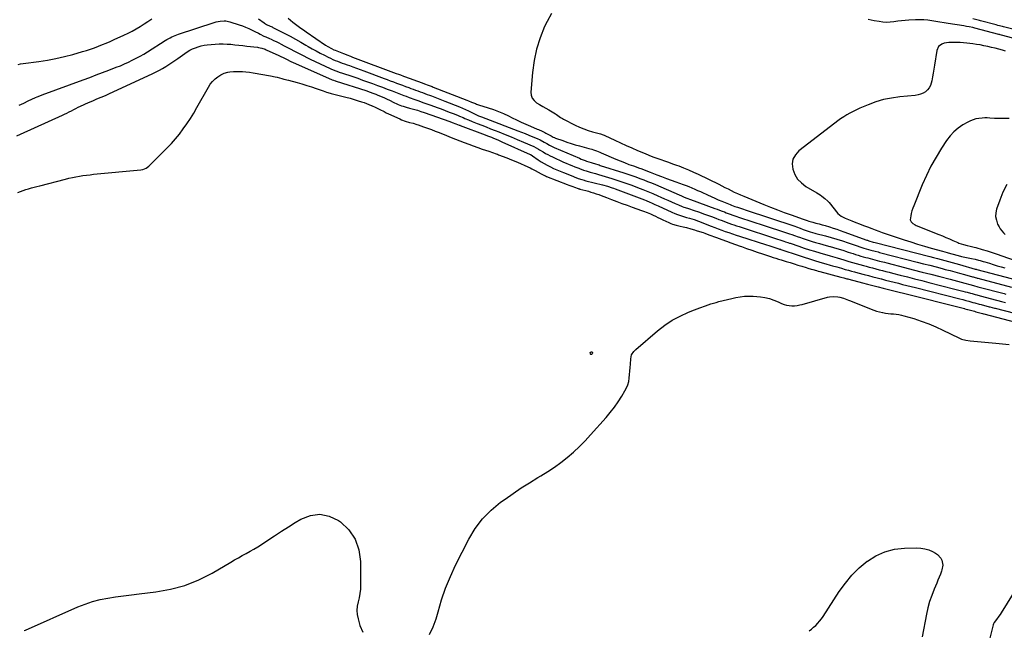
# Model space of a CAD drawing. Units: inches. Extents: x 1905043 to 1910394, y 390329 to 395608.
# Drawn here: x 1906038 to 1907029, y 393472 to 394087 of the extents above; entities that cross this region are included whole.
import ezdxf

# ---------------------------------------------------------------- set-up
doc = ezdxf.new("R2010")
doc.units = ezdxf.units.IN
doc.header["$MEASUREMENT"] = 0
doc.layers.add('7', color=7, linetype='Continuous')
doc.layers.add('8', color=7, linetype='Continuous')

msp = doc.modelspace()

# ---------------------------------------------------------------- linework, layer by layer
at = {"layer": '7', "color": 18}
for points in [[(1906572.87, 394093.36, 1646), (1906568.48, 394085.35, 1646), (1906566.05, 394080.09, 1646), (1906561.57, 394068.9, 1646), (1906557.91, 394057.49, 1646), (1906555.48, 394045.77, 1646), (1906553.86, 394033.83, 1646), (1906552.25, 394014.22, 1646), (1906552.57, 394010.95, 1646), (1906553.5, 394008, 1646), (1906555.37, 394005.54, 1646), (1906557.87, 394003.4, 1646), (1906560.97, 394001.57, 1646), (1906564.07, 393999.75, 1646), (1906567.18, 393997.93, 1646), (1906570.28, 393996.11, 1646), (1906576.98, 393992.2, 1646), (1906578.03, 393991.56, 1646), (1906581.98, 393988.71, 1646), (1906584.03, 393987.39, 1646), (1906585.1, 393986.81, 1646), (1906596.88, 393980.84, 1646), (1906601.11, 393978.86, 1646), (1906605.42, 393977.06, 1646), (1906609.82, 393975.53, 1646), (1906614.3, 393974.17, 1646), (1906622.27, 393972.02, 1646), (1906624.94, 393971.19, 1646), (1906625.98, 393970.77, 1646), (1906626.49, 393970.54, 1646), (1906636.76, 393965.68, 1646), (1906642.42, 393963.04, 1646), (1906648.1, 393960.45, 1646), (1906653.81, 393957.93, 1646), (1906659.53, 393955.45, 1646), (1906667.12, 393952.21, 1646), (1906671.02, 393950.61, 1646), (1906674.94, 393949.06, 1646), (1906678.9, 393947.61, 1646), (1906682.89, 393946.21, 1646), (1906686.88, 393944.85, 1646), (1906690.87, 393943.47, 1646), (1906694.85, 393942.05, 1646), (1906698.82, 393940.62, 1646), (1906700.99, 393939.82, 1646), (1906706.01, 393937.89, 1646), (1906710.99, 393935.85, 1646), (1906715.9, 393933.66, 1646), (1906720.76, 393931.37, 1646), (1906741.31, 393921.28, 1646), (1906744.45, 393919.73, 1646), (1906747.59, 393918.18, 1646), (1906750.72, 393916.63, 1646), (1906753.86, 393915.08, 1646), (1906757.01, 393913.56, 1646), (1906760.18, 393912.08, 1646), (1906763.38, 393910.67, 1646), (1906766.61, 393909.31, 1646), (1906786.63, 393901.13, 1646), (1906793.5, 393898.37, 1646), (1906800.41, 393895.68, 1646), (1906807.35, 393893.08, 1646), (1906814.31, 393890.54, 1646), (1906826.37, 393886.24, 1646), (1906830.19, 393884.94, 1646), (1906832.11, 393884.33, 1646), (1906835.96, 393883.2, 1646), (1906839.11, 393882.31, 1646), (1906842.27, 393881.47, 1646), (1906845.43, 393880.62, 1646), (1906847, 393880.17, 1646), (1906848.57, 393879.71, 1646), (1906852.77, 393878.45, 1646), (1906856.43, 393877.32, 1646), (1906860.08, 393876.15, 1646), (1906863.7, 393874.91, 1646), (1906867.3, 393873.63, 1646), (1906890.52, 393865.14, 1646), (1906891.02, 393864.96, 1646), (1906892.53, 393864.44, 1646), (1906896.87, 393863.22, 1646), (1906898.78, 393862.73, 1646), (1906953.92, 393848.47, 1646), (1906957.65, 393847.5, 1646), (1906961.39, 393846.52, 1646), (1906965.12, 393845.54, 1646), (1906968.86, 393844.55, 1646), (1906972.59, 393843.55, 1646), (1906976.31, 393842.53, 1646), (1906980.03, 393841.5, 1646), (1906983.75, 393840.46, 1646), (1906999.41, 393836.04, 1646), (1907000.55, 393835.73, 1646), (1907001.01, 393835.61, 1646), (1907001.24, 393835.55, 1646), (1907043.57, 393824.44, 1646)], [(1906037.12, 394001.08, 1652), (1906041.62, 394003.15, 1652), (1906046.12, 394005.24, 1652), (1906053.4, 394008.63, 1652), (1906055.1, 394009.41, 1652), (1906059.41, 394011.2, 1652), (1906060.29, 394011.53, 1652), (1906101.58, 394026.59, 1652), (1906108.06, 394028.97, 1652), (1906114.53, 394031.37, 1652), (1906120.99, 394033.81, 1652), (1906127.44, 394036.27, 1652), (1906134.8, 394039.1, 1652), (1906138.89, 394040.73, 1652), (1906142.95, 394042.44, 1652), (1906146.96, 394044.25, 1652), (1906150.94, 394046.13, 1652), (1906154.87, 394048.13, 1652), (1906158.74, 394050.21, 1652), (1906162.55, 394052.42, 1652), (1906166.32, 394054.71, 1652), (1906184.14, 394065.94, 1652), (1906185.73, 394066.91, 1652), (1906188.98, 394068.75, 1652), (1906190.63, 394069.62, 1652), (1906194.01, 394071.18, 1652), (1906195.75, 394071.86, 1652), (1906197.5, 394072.48, 1652), (1906233.33, 394084.26, 1652), (1906235.28, 394084.83, 1652), (1906239.23, 394085.61, 1652), (1906243.26, 394085.87, 1652), (1906245.25, 394085.75, 1652), (1906249.17, 394084.9, 1652), (1906258.38, 394081.96, 1652), (1906261.74, 394080.79, 1652), (1906265.05, 394079.53, 1652), (1906268.3, 394078.11, 1652), (1906271.51, 394076.58, 1652), (1906274.13, 394075.26, 1652), (1906277.87, 394073.38, 1652), (1906279.74, 394072.44, 1652), (1906283.49, 394070.59, 1652), (1906285.38, 394069.69, 1652), (1906289.18, 394067.95, 1652), (1906290.57, 394067.33, 1652), (1906293.16, 394066.15, 1652), (1906295.75, 394064.94, 1652), (1906298.31, 394063.69, 1652), (1906300.86, 394062.41, 1652), (1906303.91, 394060.86, 1652), (1906307.18, 394059.17, 1652), (1906310.45, 394057.46, 1652), (1906313.7, 394055.72, 1652), (1906316.94, 394053.97, 1652), (1906320.19, 394052.23, 1652), (1906323.46, 394050.53, 1652), (1906326.76, 394048.9, 1652), (1906330.08, 394047.31, 1652), (1906350.19, 394037.9, 1652), (1906351.58, 394037.27, 1652), (1906355.83, 394035.53, 1652), (1906360.15, 394033.97, 1652), (1906361.59, 394033.48, 1652), (1906372.86, 394029.69, 1652), (1906377.85, 394027.99, 1652), (1906382.83, 394026.27, 1652), (1906387.8, 394024.51, 1652), (1906392.76, 394022.72, 1652), (1906397.71, 394020.9, 1652), (1906402.65, 394019.07, 1652), (1906407.58, 394017.19, 1652), (1906412.5, 394015.3, 1652), (1906421.09, 394011.97, 1652), (1906424.34, 394010.72, 1652), (1906426.5, 394009.91, 1652), (1906429.76, 394008.71, 1652), (1906435.5, 394006.64, 1652), (1906439.47, 394005.21, 1652), (1906443.43, 394003.79, 1652), (1906447.39, 394002.37, 1652), (1906451.36, 394000.95, 1652), (1906457.9, 393998.62, 1652), (1906461.96, 393997.15, 1652), (1906466, 393995.64, 1652), (1906470.04, 393994.09, 1652), (1906474.05, 393992.51, 1652), (1906478.4, 393990.77, 1652), (1906480.23, 393990.02, 1652), (1906483.88, 393988.49, 1652), (1906485.69, 393987.71, 1652), (1906489.33, 393986.15, 1652), (1906492.99, 393984.65, 1652), (1906498.24, 393982.55, 1652), (1906502.71, 393980.78, 1652), (1906507.18, 393979.01, 1652), (1906511.65, 393977.26, 1652), (1906516.13, 393975.52, 1652), (1906520.1, 393973.99, 1652), (1906526.27, 393971.55, 1652), (1906532.42, 393969.06, 1652), (1906538.53, 393966.5, 1652), (1906544.62, 393963.87, 1652), (1906555.07, 393959.29, 1652), (1906557.56, 393958.06, 1652), (1906559.95, 393956.64, 1652), (1906560.74, 393956.16, 1652), (1906564.49, 393953.83, 1652), (1906566.78, 393952.46, 1652), (1906569.1, 393951.16, 1652), (1906571.47, 393949.95, 1652), (1906573.88, 393948.8, 1652), (1906585.07, 393943.73, 1652), (1906587.85, 393942.5, 1652), (1906590.65, 393941.29, 1652), (1906593.47, 393940.13, 1652), (1906596.3, 393939.01, 1652), (1906600.37, 393937.42, 1652), (1906601.17, 393937.11, 1652), (1906605.22, 393935.62, 1652), (1906607.84, 393934.79, 1652), (1906611.79, 393933.62, 1652), (1906613.12, 393933.25, 1652), (1906617.09, 393932.16, 1652), (1906620.4, 393931.23, 1652), (1906623.7, 393930.28, 1652), (1906626.99, 393929.29, 1652), (1906630.27, 393928.28, 1652), (1906633.77, 393927.18, 1652), (1906638.78, 393925.56, 1652), (1906643.77, 393923.88, 1652), (1906648.73, 393922.12, 1652), (1906653.68, 393920.31, 1652), (1906659.59, 393918.09, 1652), (1906664.75, 393916.1, 1652), (1906669.89, 393914.05, 1652), (1906674.99, 393911.92, 1652), (1906680.06, 393909.73, 1652), (1906683.04, 393908.42, 1652), (1906686.61, 393906.85, 1652), (1906690.18, 393905.28, 1652), (1906693.76, 393903.71, 1652), (1906697.33, 393902.15, 1652), (1906700.91, 393900.58, 1652), (1906704.5, 393899.1, 1652), (1906706.32, 393898.42, 1652), (1906710, 393897.15, 1652), (1906711.84, 393896.53, 1652), (1906715.52, 393895.28, 1652), (1906721.89, 393893.13, 1652), (1906726, 393891.71, 1652), (1906730.1, 393890.25, 1652), (1906734.18, 393888.75, 1652), (1906738.25, 393887.2, 1652), (1906741.28, 393886.03, 1652), (1906743.82, 393885.06, 1652), (1906746.37, 393884.09, 1652), (1906748.92, 393883.15, 1652), (1906751.47, 393882.22, 1652), (1906754.04, 393881.31, 1652), (1906756.61, 393880.41, 1652), (1906759.19, 393879.55, 1652), (1906761.77, 393878.7, 1652), (1906772.02, 393875.42, 1652), (1906778.11, 393873.46, 1652), (1906784.21, 393871.49, 1652), (1906790.3, 393869.51, 1652), (1906796.38, 393867.53, 1652), (1906806.99, 393864.06, 1652), (1906808.55, 393863.54, 1652), (1906810.88, 393862.72, 1652), (1906812.43, 393862.17, 1652), (1906813.21, 393861.9, 1652), (1906822.07, 393858.88, 1652), (1906827.3, 393857.14, 1652), (1906832.54, 393855.46, 1652), (1906837.8, 393853.86, 1652), (1906843.09, 393852.32, 1652), (1906853.4, 393849.4, 1652), (1906855.77, 393848.73, 1652), (1906860.52, 393847.38, 1652), (1906863.96, 393846.31, 1652), (1906867.41, 393845.24, 1652), (1906872.37, 393843.74, 1652), (1906876, 393842.65, 1652), (1906879.65, 393841.59, 1652), (1906883.3, 393840.56, 1652), (1906886.96, 393839.56, 1652), (1906889.58, 393838.85, 1652), (1906892.92, 393837.96, 1652), (1906896.27, 393837.08, 1652), (1906899.61, 393836.2, 1652), (1906902.96, 393835.34, 1652), (1906906.31, 393834.48, 1652), (1906909.66, 393833.62, 1652), (1906913.01, 393832.76, 1652), (1906916.37, 393831.9, 1652), (1906924.05, 393829.93, 1652), (1906931.24, 393828.09, 1652), (1906938.44, 393826.25, 1652), (1906945.63, 393824.41, 1652), (1906952.82, 393822.57, 1652), (1906979.07, 393815.86, 1652), (1906981.69, 393815.18, 1652), (1906984.31, 393814.5, 1652), (1906986.92, 393813.81, 1652), (1906989.54, 393813.11, 1652), (1906991.53, 393812.57, 1652), (1906994.76, 393811.69, 1652), (1906996.37, 393811.25, 1652), (1906999.6, 393810.38, 1652), (1907001.21, 393809.94, 1652), (1907004.44, 393809.08, 1652), (1907021.04, 393804.7, 1652), (1907022.3, 393804.37, 1652), (1907026.07, 393803.36, 1652), (1907029.85, 393802.36, 1652)], [(1906307.79, 394088.71, 1648), (1906310.18, 394086.48, 1648), (1906312.69, 394084.4, 1648), (1906315.29, 394082.42, 1648), (1906317.95, 394080.51, 1648), (1906320.63, 394078.62, 1648), (1906323.31, 394076.74, 1648), (1906326, 394074.87, 1648), (1906345.4, 394061.53, 1648), (1906347.72, 394060.02, 1648), (1906351.34, 394058, 1648), (1906353.85, 394056.82, 1648), (1906355.12, 394056.29, 1648), (1906363.49, 394052.95, 1648), (1906364.65, 394052.5, 1648), (1906366.96, 394051.6, 1648), (1906370.44, 394050.28, 1648), (1906372.76, 394049.41, 1648), (1906416.74, 394032.93, 1648), (1906418.77, 394032.17, 1648), (1906420.8, 394031.41, 1648), (1906423.85, 394030.27, 1648), (1906424.87, 394029.9, 1648), (1906442.79, 394023.3, 1648), (1906445.07, 394022.47, 1648), (1906448.87, 394021.09, 1648), (1906452.79, 394019.64, 1648), (1906453.87, 394019.22, 1648), (1906487.79, 394006, 1648), (1906489.36, 394005.38, 1648), (1906492.49, 394004.13, 1648), (1906496.42, 394002.52, 1648), (1906497.55, 394002.09, 1648), (1906499.45, 394001.47, 1648), (1906509.23, 393998.41, 1648), (1906514.45, 393996.64, 1648), (1906519.61, 393994.7, 1648), (1906524.66, 393992.51, 1648), (1906529.65, 393990.16, 1648), (1906533.3, 393988.33, 1648), (1906537.86, 393986.09, 1648), (1906542.45, 393983.91, 1648), (1906547.08, 393981.82, 1648), (1906551.74, 393979.79, 1648), (1906558.55, 393976.89, 1648), (1906559.82, 393976.35, 1648), (1906563.63, 393974.7, 1648), (1906566.13, 393973.54, 1648), (1906567.36, 393972.91, 1648), (1906568.58, 393972.26, 1648), (1906572.61, 393970.05, 1648), (1906574.79, 393968.9, 1648), (1906575.9, 393968.37, 1648), (1906576.46, 393968.14, 1648), (1906577.04, 393967.91, 1648), (1906584.21, 393965.25, 1648), (1906588.39, 393963.76, 1648), (1906592.6, 393962.36, 1648), (1906596.85, 393961.09, 1648), (1906601.12, 393959.9, 1648), (1906610.42, 393957.45, 1648), (1906613.63, 393956.54, 1648), (1906615.23, 393956.04, 1648), (1906618.39, 393954.95, 1648), (1906621.51, 393953.74, 1648), (1906623.05, 393953.09, 1648), (1906637.8, 393946.7, 1648), (1906642.16, 393944.86, 1648), (1906646.53, 393943.09, 1648), (1906650.94, 393941.4, 1648), (1906655.38, 393939.77, 1648), (1906661.61, 393937.54, 1648), (1906662.94, 393937.06, 1648), (1906665.6, 393936.1, 1648), (1906669.57, 393934.61, 1648), (1906672.21, 393933.59, 1648), (1906679.07, 393930.91, 1648), (1906683.82, 393929.08, 1648), (1906688.59, 393927.27, 1648), (1906693.37, 393925.52, 1648), (1906698.17, 393923.79, 1648), (1906705.51, 393921.19, 1648), (1906708.45, 393920.11, 1648), (1906711.38, 393918.98, 1648), (1906714.27, 393917.77, 1648), (1906717.15, 393916.52, 1648), (1906720.01, 393915.23, 1648), (1906722.86, 393913.92, 1648), (1906725.71, 393912.6, 1648), (1906728.55, 393911.26, 1648), (1906730.03, 393910.56, 1648), (1906733.62, 393908.9, 1648), (1906737.23, 393907.28, 1648), (1906740.86, 393905.73, 1648), (1906744.52, 393904.23, 1648), (1906752.68, 393900.97, 1648), (1906754.28, 393900.33, 1648), (1906757.51, 393899.09, 1648), (1906760.05, 393898.18, 1648), (1906762.29, 393897.46, 1648), (1906766.41, 393896.12, 1648), (1906767.78, 393895.67, 1648), (1906817.95, 393879.12, 1648), (1906819.7, 393878.52, 1648), (1906823.17, 393877.24, 1648), (1906826.34, 393875.95, 1648), (1906828.3, 393875.15, 1648), (1906830.28, 393874.36, 1648), (1906833.28, 393873.33, 1648), (1906837.91, 393872.1, 1648), (1906839.04, 393871.8, 1648), (1906848.72, 393869.28, 1648), (1906854.47, 393867.72, 1648), (1906860.19, 393866.07, 1648), (1906865.88, 393864.29, 1648), (1906871.54, 393862.43, 1648), (1906879.79, 393859.61, 1648), (1906884.34, 393858.08, 1648), (1906887.38, 393857.09, 1648), (1906891.99, 393855.75, 1648), (1906894.6, 393855.05, 1648), (1906898.9, 393853.93, 1648), (1906901.77, 393853.19, 1648), (1906903.21, 393852.82, 1648), (1906904.64, 393852.45, 1648), (1906941.12, 393843.04, 1648), (1906947.44, 393841.41, 1648), (1906953.75, 393839.77, 1648), (1906960.06, 393838.13, 1648), (1906966.38, 393836.48, 1648), (1906969.37, 393835.69, 1648), (1906974.18, 393834.42, 1648), (1906978.99, 393833.14, 1648), (1906983.79, 393831.83, 1648), (1906988.58, 393830.51, 1648), (1906996.79, 393828.23, 1648), (1906997.48, 393828.04, 1648), (1906999.54, 393827.47, 1648), (1907000.92, 393827.1, 1648), (1907001.61, 393826.91, 1648), (1907002.31, 393826.73, 1648), (1907036.05, 393817.86, 1648)], [(1907048.68, 394065.55, 1646), (1907025.92, 394071.48, 1646), (1907024.56, 394071.84, 1646), (1907023.87, 394072.03, 1646), (1907023.53, 394072.12, 1646), (1907023.19, 394072.21, 1646), (1906999.12, 394078.57, 1646), (1906997.26, 394079.06, 1646), (1906993.56, 394079.81, 1646), (1906990.8, 394080.31, 1646), (1906989.41, 394080.54, 1646), (1906988.03, 394080.76, 1646), (1906972.23, 394083.26, 1646), (1906968.14, 394083.91, 1646), (1906964.06, 394084.56, 1646), (1906959.97, 394085.21, 1646), (1906955.88, 394085.86, 1646), (1906951.79, 394086.39, 1646), (1906947.69, 394086.74, 1646), (1906943.57, 394086.84, 1646), (1906939.45, 394086.78, 1646), (1906932.86, 394086.46, 1646), (1906929.07, 394086.22, 1646), (1906925.29, 394085.89, 1646), (1906921.51, 394085.44, 1646), (1906917.75, 394084.9, 1646), (1906914, 394084.5, 1646), (1906910.25, 394084.35, 1646), (1906906.5, 394084.59, 1646), (1906902.76, 394085.09, 1646), (1906897.91, 394085.99, 1646), (1906891.79, 394087.28, 1646)], [(1907040.11, 394076.72, 1648), (1907027.87, 394079.81, 1648), (1907026.94, 394080.05, 1648), (1907022.34, 394081.26, 1648), (1907020.49, 394081.75, 1648), (1907004.98, 394085.85, 1648), (1907003.7, 394086.18, 1648), (1907001.13, 394086.85, 1648), (1906997.27, 394087.79, 1648)], [(1906034.85, 393970.12, 1654), (1906038.26, 393971.67, 1654), (1906080.52, 393990.84, 1654), (1906082.84, 393991.92, 1654), (1906085.15, 393993.04, 1654), (1906087.43, 393994.2, 1654), (1906089.7, 393995.4, 1654), (1906091.96, 393996.6, 1654), (1906094.25, 393997.76, 1654), (1906096.56, 393998.88, 1654), (1906098.88, 393999.96, 1654), (1906106.92, 394003.6, 1654), (1906109.44, 394004.72, 1654), (1906111.97, 394005.82, 1654), (1906114.51, 394006.88, 1654), (1906117.06, 394007.92, 1654), (1906119.62, 394008.96, 1654), (1906122.16, 394010.03, 1654), (1906124.68, 394011.14, 1654), (1906127.19, 394012.28, 1654), (1906171.75, 394032.88, 1654), (1906175.03, 394034.47, 1654), (1906178.26, 394036.14, 1654), (1906181.42, 394037.94, 1654), (1906184.53, 394039.81, 1654), (1906187.6, 394041.78, 1654), (1906190.64, 394043.78, 1654), (1906193.65, 394045.83, 1654), (1906196.63, 394047.92, 1654), (1906203.7, 394052.95, 1654), (1906206.26, 394054.65, 1654), (1906208.89, 394056.21, 1654), (1906211.62, 394057.58, 1654), (1906214.42, 394058.83, 1654), (1906217.31, 394059.85, 1654), (1906220.24, 394060.69, 1654), (1906223.23, 394061.26, 1654), (1906226.27, 394061.65, 1654), (1906234.3, 394062.32, 1654), (1906238.29, 394062.55, 1654), (1906242.28, 394062.64, 1654), (1906246.27, 394062.51, 1654), (1906250.26, 394062.24, 1654), (1906254.25, 394061.85, 1654), (1906258.23, 394061.44, 1654), (1906262.21, 394060.99, 1654), (1906266.19, 394060.53, 1654), (1906276.91, 394059.24, 1654), (1906278.03, 394059.08, 1654), (1906281.34, 394058.33, 1654), (1906284.55, 394057.2, 1654), (1906285.59, 394056.75, 1654), (1906298.42, 394050.9, 1654), (1906299.63, 394050.34, 1654), (1906303.42, 394048.47, 1654), (1906306.68, 394046.79, 1654), (1906309.95, 394045.17, 1654), (1906311.06, 394044.66, 1654), (1906312.17, 394044.16, 1654), (1906352.23, 394026.63, 1654), (1906353.65, 394026.05, 1654), (1906355.09, 394025.53, 1654), (1906355.57, 394025.36, 1654), (1906356.05, 394025.21, 1654), (1906385.93, 394015.66, 1654), (1906390.33, 394014.19, 1654), (1906393.23, 394013.15, 1654), (1906396.11, 394012.04, 1654), (1906397.54, 394011.45, 1654), (1906399.79, 394010.49, 1654), (1906402.32, 394009.39, 1654), (1906404.85, 394008.26, 1654), (1906407.35, 394007.09, 1654), (1906409.84, 394005.88, 1654), (1906414.06, 394003.79, 1654), (1906417.16, 394002.32, 1654), (1906418.73, 394001.64, 1654), (1906421.91, 394000.37, 1654), (1906423.52, 393999.8, 1654), (1906426.81, 393998.84, 1654), (1906430.13, 393998, 1654), (1906433.92, 393996.99, 1654), (1906437.96, 393995.83, 1654), (1906441.44, 393994.74, 1654), (1906444.89, 393993.58, 1654), (1906470.73, 393984.52, 1654), (1906473.1, 393983.66, 1654), (1906476.71, 393982.26, 1654), (1906479.99, 393980.94, 1654), (1906480.54, 393980.72, 1654), (1906481.09, 393980.51, 1654), (1906506.24, 393971.05, 1654), (1906508.36, 393970.24, 1654), (1906512.58, 393968.6, 1654), (1906514.69, 393967.76, 1654), (1906518.88, 393966.02, 1654), (1906523.03, 393964.2, 1654), (1906551.5, 393951.34, 1654), (1906551.79, 393951.2, 1654), (1906553.5, 393950.19, 1654), (1906553.77, 393950, 1654), (1906559.56, 393946, 1654), (1906562.54, 393944.05, 1654), (1906565.56, 393942.18, 1654), (1906568.67, 393940.45, 1654), (1906571.83, 393938.81, 1654), (1906575.06, 393937.28, 1654), (1906578.3, 393935.81, 1654), (1906581.58, 393934.42, 1654), (1906584.89, 393933.08, 1654), (1906594.52, 393929.34, 1654), (1906595.87, 393928.82, 1654), (1906599.91, 393927.3, 1654), (1906603.4, 393926.07, 1654), (1906605.78, 393925.36, 1654), (1906606.58, 393925.15, 1654), (1906607.38, 393924.94, 1654), (1906624.46, 393920.68, 1654), (1906629.21, 393919.38, 1654), (1906633.91, 393917.89, 1654), (1906635.46, 393917.34, 1654), (1906637, 393916.78, 1654), (1906666.6, 393905.56, 1654), (1906668.35, 393904.88, 1654), (1906671.83, 393903.43, 1654), (1906673.56, 393902.67, 1654), (1906676.99, 393901.11, 1654), (1906680.42, 393899.54, 1654), (1906694.16, 393893.25, 1654), (1906697.05, 393892.01, 1654), (1906699.97, 393890.85, 1654), (1906702.94, 393889.82, 1654), (1906705.95, 393888.89, 1654), (1906708.94, 393888.03, 1654), (1906712, 393887.15, 1654), (1906716.58, 393885.8, 1654), (1906721.08, 393884.22, 1654), (1906733.68, 393879.32, 1654), (1906737.23, 393877.95, 1654), (1906740.8, 393876.6, 1654), (1906744.37, 393875.27, 1654), (1906747.95, 393873.96, 1654), (1906751.54, 393872.69, 1654), (1906755.14, 393871.44, 1654), (1906758.75, 393870.24, 1654), (1906762.38, 393869.06, 1654), (1906789.54, 393860.4, 1654), (1906791.64, 393859.73, 1654), (1906795.82, 393858.38, 1654), (1906797.92, 393857.7, 1654), (1906801.83, 393856.43, 1654), (1906802.64, 393856.16, 1654), (1906803.45, 393855.88, 1654), (1906803.71, 393855.79, 1654), (1906822.26, 393849.54, 1654), (1906827.45, 393847.83, 1654), (1906832.65, 393846.16, 1654), (1906837.87, 393844.56, 1654), (1906843.11, 393843, 1654), (1906849.13, 393841.24, 1654), (1906853.6, 393839.96, 1654), (1906855.84, 393839.32, 1654), (1906860.32, 393838.08, 1654), (1906864.79, 393836.82, 1654), (1906868.76, 393835.71, 1654), (1906871.87, 393834.84, 1654), (1906874.97, 393833.98, 1654), (1906878.09, 393833.14, 1654), (1906881.2, 393832.3, 1654), (1906887.79, 393830.54, 1654), (1906892.09, 393829.41, 1654), (1906896.39, 393828.28, 1654), (1906900.69, 393827.16, 1654), (1906904.99, 393826.05, 1654), (1906905.03, 393826.04, 1654), (1906909.32, 393824.94, 1654), (1906913.61, 393823.84, 1654), (1906917.89, 393822.75, 1654), (1906922.18, 393821.65, 1654), (1906926.47, 393820.56, 1654), (1906930.76, 393819.47, 1654), (1906935.05, 393818.38, 1654), (1906939.34, 393817.29, 1654), (1906983.9, 393806.01, 1654), (1906986.96, 393805.23, 1654), (1906990.01, 393804.42, 1654), (1906993.05, 393803.6, 1654), (1906997.2, 393802.48, 1654), (1906999.28, 393801.92, 1654), (1907003.43, 393800.8, 1654), (1907005.51, 393800.25, 1654), (1907013.54, 393798.12, 1654), (1907014.31, 393797.91, 1654), (1907016.64, 393797.29, 1654), (1907018.96, 393796.68, 1654), (1907019.74, 393796.48, 1654), (1907058.68, 393786.46, 1654)], [(1907029.88, 394055.34, 1644), (1907026.94, 394056.21, 1644), (1907023.25, 394057.26, 1644), (1907019.55, 394058.25, 1644), (1907015.83, 394059.18, 1644), (1907012.1, 394060.06, 1644), (1907008.34, 394060.84, 1644), (1907004.58, 394061.54, 1644), (1907000.79, 394062.12, 1644), (1906996.99, 394062.63, 1644), (1906991.18, 394063.31, 1644), (1906987.73, 394063.66, 1644), (1906984.28, 394063.94, 1644), (1906980.82, 394064.11, 1644), (1906977.36, 394064.21, 1644), (1906972.83, 394064.14, 1644), (1906968.25, 394063.28, 1644), (1906966.02, 394062.52, 1644), (1906962.6, 394059.95, 1644), (1906960.88, 394056.03, 1644), (1906958.55, 394041.1, 1644), (1906957.91, 394037.19, 1644), (1906957.23, 394033.29, 1644), (1906956.48, 394029.39, 1644), (1906955.7, 394025.5, 1644), (1906955.22, 394023.25, 1644), (1906954.36, 394020.68, 1644), (1906953.17, 394018.34, 1644), (1906951.47, 394016.33, 1644), (1906949.44, 394014.54, 1644), (1906947.05, 394013.14, 1644), (1906944.57, 394012.01, 1644), (1906941.94, 394011.28, 1644), (1906939.21, 394010.8, 1644), (1906923.47, 394009.32, 1644), (1906915.33, 394008.18, 1644), (1906907.31, 394006.55, 1644), (1906899.48, 394004.2, 1644), (1906891.76, 394001.38, 1644), (1906883.27, 393997.82, 1644), (1906879.93, 393996.33, 1644), (1906876.63, 393994.75, 1644), (1906873.4, 393993.03, 1644), (1906870.22, 393991.21, 1644), (1906867.11, 393989.27, 1644), (1906864.05, 393987.26, 1644), (1906861.06, 393985.14, 1644), (1906858.12, 393982.95, 1644), (1906821.99, 393955.09, 1644), (1906818.46, 393951.12, 1644), (1906816.07, 393946.77, 1644), (1906815.37, 393941.86, 1644), (1906815.81, 393936.57, 1644), (1906817.95, 393931.33, 1644), (1906820.76, 393926.62, 1644), (1906824.58, 393922.68, 1644), (1906829.08, 393919.25, 1644), (1906840.18, 393912.71, 1644), (1906843.51, 393910.63, 1644), (1906845.12, 393909.51, 1644), (1906848.24, 393907.14, 1644), (1906851.06, 393904.44, 1644), (1906852.36, 393902.98, 1644), (1906861.31, 393892.08, 1644), (1906864.55, 393889.17, 1644), (1906868.45, 393887.16, 1644), (1906875.24, 393884.5, 1644), (1906879.18, 393882.96, 1644), (1906883.13, 393881.42, 1644), (1906887.08, 393879.89, 1644), (1906891.03, 393878.37, 1644), (1906895.47, 393876.68, 1644), (1906898.96, 393875.39, 1644), (1906902.47, 393874.15, 1644), (1906905.98, 393872.94, 1644), (1906927.95, 393865.53, 1644), (1906934.73, 393863.29, 1644), (1906941.54, 393861.14, 1644), (1906948.39, 393859.09, 1644), (1906955.25, 393857.11, 1644), (1906966.73, 393853.91, 1644), (1906969.02, 393853.28, 1644), (1906971.32, 393852.66, 1644), (1906974.76, 393851.71, 1644), (1906975.91, 393851.38, 1644), (1906982.38, 393849.54, 1644), (1906985.7, 393848.64, 1644), (1906989.04, 393847.83, 1644), (1906990.72, 393847.47, 1644), (1906994.09, 393846.82, 1644), (1906995.95, 393846.51, 1644), (1906999.34, 393845.89, 1644), (1907002.69, 393845.1, 1644), (1907004.36, 393844.66, 1644), (1907007.67, 393843.7, 1644), (1907009.32, 393843.2, 1644), (1907013.8, 393841.78, 1644), (1907017.69, 393840.58, 1644), (1907021.58, 393839.4, 1644), (1907025.49, 393838.27, 1644), (1907029.41, 393837.16, 1644)], [(1906035.56, 393913, 1656), (1906038.25, 393914.12, 1656), (1906040.96, 393915.15, 1656), (1906043.72, 393916.04, 1656), (1906046.51, 393916.86, 1656), (1906049.33, 393917.6, 1656), (1906052.14, 393918.35, 1656), (1906054.96, 393919.08, 1656), (1906057.78, 393919.81, 1656), (1906083.65, 393926.49, 1656), (1906087.14, 393927.34, 1656), (1906090.64, 393928.14, 1656), (1906094.16, 393928.84, 1656), (1906097.7, 393929.49, 1656), (1906101.25, 393930.06, 1656), (1906104.8, 393930.58, 1656), (1906108.37, 393931.01, 1656), (1906111.94, 393931.39, 1656), (1906159.43, 393935.95, 1656), (1906161.66, 393936.34, 1656), (1906164.81, 393937.59, 1656), (1906167.51, 393939.6, 1656), (1906185.82, 393957.68, 1656), (1906190.23, 393962.26, 1656), (1906194.47, 393966.99, 1656), (1906198.47, 393971.94, 1656), (1906202.29, 393977.02, 1656), (1906205.9, 393982.27, 1656), (1906209.4, 393987.59, 1656), (1906212.72, 393993.02, 1656), (1906215.92, 393998.53, 1656), (1906227.48, 394019.17, 1656), (1906229.46, 394022.16, 1656), (1906231.69, 394024.93, 1656), (1906234.3, 394027.34, 1656), (1906237.15, 394029.52, 1656), (1906239.97, 394031.36, 1656), (1906243.39, 394033.16, 1656), (1906247.1, 394034.27, 1656), (1906249.03, 394034.59, 1656), (1906252.92, 394034.94, 1656), (1906254.88, 394034.96, 1656), (1906258.16, 394034.9, 1656), (1906261.75, 394034.75, 1656), (1906265.33, 394034.48, 1656), (1906268.9, 394034.05, 1656), (1906272.46, 394033.51, 1656), (1906290.15, 394030.41, 1656), (1906294.68, 394029.52, 1656), (1906296.93, 394029, 1656), (1906301.41, 394027.87, 1656), (1906303.64, 394027.28, 1656), (1906308.1, 394026.08, 1656), (1906316.95, 394023.67, 1656), (1906321.74, 394022.31, 1656), (1906326.52, 394020.89, 1656), (1906331.26, 394019.36, 1656), (1906335.99, 394017.77, 1656), (1906343.12, 394015.28, 1656), (1906346.56, 394014.13, 1656), (1906350.02, 394013.08, 1656), (1906351.19, 394012.77, 1656), (1906352.36, 394012.47, 1656), (1906361.82, 394010.13, 1656), (1906366, 394009.06, 1656), (1906370.17, 394007.92, 1656), (1906374.31, 394006.71, 1656), (1906378.44, 394005.44, 1656), (1906381.8, 394004.36, 1656), (1906384.23, 394003.55, 1656), (1906386.63, 394002.69, 1656), (1906389.01, 394001.75, 1656), (1906391.37, 394000.76, 1656), (1906391.72, 394000.61, 1656), (1906396.03, 393998.65, 1656), (1906400.28, 393996.55, 1656), (1906404.51, 393994.43, 1656), (1906406.65, 393993.4, 1656), (1906408.79, 393992.38, 1656), (1906420.22, 393987.07, 1656), (1906422.01, 393986.29, 1656), (1906425.67, 393984.92, 1656), (1906430.11, 393983.62, 1656), (1906433.76, 393982.69, 1656), (1906437.4, 393981.67, 1656), (1906438.59, 393981.27, 1656), (1906444.14, 393979.29, 1656), (1906448.09, 393977.85, 1656), (1906452.03, 393976.39, 1656), (1906455.96, 393974.88, 1656), (1906459.87, 393973.33, 1656), (1906467.37, 393970.33, 1656), (1906471.82, 393968.56, 1656), (1906476.27, 393966.8, 1656), (1906480.73, 393965.07, 1656), (1906485.2, 393963.35, 1656), (1906489.68, 393961.66, 1656), (1906494.18, 393960.01, 1656), (1906498.69, 393958.4, 1656), (1906503.21, 393956.83, 1656), (1906510, 393954.5, 1656), (1906513.63, 393953.25, 1656), (1906517.25, 393951.97, 1656), (1906518.45, 393951.53, 1656), (1906519.64, 393951.07, 1656), (1906528, 393947.83, 1656), (1906532.56, 393946.01, 1656), (1906537.1, 393944.14, 1656), (1906541.62, 393942.2, 1656), (1906546.11, 393940.21, 1656), (1906551.6, 393937.73, 1656), (1906553.31, 393936.92, 1656), (1906556.68, 393935.17, 1656), (1906559.56, 393933.51, 1656), (1906562.67, 393931.77, 1656), (1906565.87, 393930.17, 1656), (1906566.96, 393929.7, 1656), (1906568.07, 393929.25, 1656), (1906588.68, 393921.26, 1656), (1906590.56, 393920.53, 1656), (1906594.33, 393919.1, 1656), (1906596.22, 393918.4, 1656), (1906599.75, 393917.09, 1656), (1906600.54, 393916.83, 1656), (1906601.34, 393916.6, 1656), (1906601.61, 393916.53, 1656), (1906607.47, 393914.99, 1656), (1906610.1, 393914.27, 1656), (1906612.72, 393913.52, 1656), (1906615.32, 393912.72, 1656), (1906617.91, 393911.88, 1656), (1906620.49, 393911, 1656), (1906623.06, 393910.1, 1656), (1906625.62, 393909.15, 1656), (1906628.16, 393908.18, 1656), (1906633.43, 393906.12, 1656), (1906638.61, 393904.12, 1656), (1906643.8, 393902.15, 1656), (1906649.01, 393900.22, 1656), (1906654.23, 393898.33, 1656), (1906663.44, 393895.03, 1656), (1906665.73, 393894.2, 1656), (1906669.17, 393892.94, 1656), (1906672.53, 393891.5, 1656), (1906675.19, 393890.25, 1656), (1906677.62, 393889.1, 1656), (1906680.05, 393887.96, 1656), (1906682.48, 393886.82, 1656), (1906684.92, 393885.68, 1656), (1906691.12, 393882.78, 1656), (1906692.93, 393882, 1656), (1906694.76, 393881.29, 1656), (1906698.53, 393880.17, 1656), (1906702.36, 393879.27, 1656), (1906705.64, 393878.62, 1656), (1906708.88, 393877.83, 1656), (1906713.36, 393876.55, 1656), (1906716.85, 393875.52, 1656), (1906718.59, 393874.97, 1656), (1906722.06, 393873.85, 1656), (1906725.5, 393872.65, 1656), (1906727.21, 393872.03, 1656), (1906731.49, 393870.44, 1656), (1906733.36, 393869.76, 1656), (1906737.08, 393868.38, 1656), (1906738.94, 393867.69, 1656), (1906744.42, 393865.65, 1656), (1906749.02, 393863.96, 1656), (1906753.63, 393862.28, 1656), (1906758.26, 393860.64, 1656), (1906762.89, 393859.01, 1656), (1906764.14, 393858.58, 1656), (1906769.4, 393856.76, 1656), (1906774.67, 393854.95, 1656), (1906779.94, 393853.16, 1656), (1906785.22, 393851.38, 1656), (1906793.35, 393848.65, 1656), (1906796.08, 393847.75, 1656), (1906798.81, 393846.86, 1656), (1906801.55, 393846, 1656), (1906804.29, 393845.16, 1656), (1906809.34, 393843.63, 1656), (1906813.24, 393842.45, 1656), (1906817.15, 393841.26, 1656), (1906821.05, 393840.06, 1656), (1906824.95, 393838.85, 1656), (1906829.3, 393837.51, 1656), (1906831.03, 393836.98, 1656), (1906834.48, 393835.94, 1656), (1906836.2, 393835.42, 1656), (1906839.67, 393834.43, 1656), (1906841.41, 393833.95, 1656), (1906843.15, 393833.48, 1656), (1906864.39, 393827.85, 1656), (1906867.32, 393827.07, 1656), (1906870.25, 393826.3, 1656), (1906871.23, 393826.04, 1656), (1906872.2, 393825.79, 1656), (1906885.99, 393822.19, 1656), (1906891.24, 393820.83, 1656), (1906896.5, 393819.47, 1656), (1906901.76, 393818.11, 1656), (1906907.02, 393816.76, 1656), (1906914.78, 393814.78, 1656), (1906916.16, 393814.42, 1656), (1906920.31, 393813.37, 1656), (1906924.45, 393812.33, 1656), (1906925.84, 393811.98, 1656), (1906988.73, 393796.18, 1656), (1906989.17, 393796.07, 1656), (1906990.47, 393795.73, 1656), (1906991.78, 393795.39, 1656), (1906992.21, 393795.27, 1656), (1906998.94, 393793.44, 1656), (1907000.21, 393793.1, 1656), (1907004.06, 393792.06, 1656), (1907006.91, 393791.3, 1656), (1907007.78, 393791.07, 1656), (1907008.07, 393790.99, 1656), (1907008.36, 393790.92, 1656), (1907059.1, 393777.54, 1656)], [(1907033.67, 393987.64, 1642), (1907023.66, 393987.57, 1642), (1907022.07, 393987.58, 1642), (1907018.9, 393987.65, 1642), (1907014.15, 393987.9, 1642), (1907011.6, 393988.06, 1642), (1907009.06, 393988.12, 1642), (1907006.53, 393987.95, 1642), (1907003.14, 393987.56, 1642), (1907000.24, 393987.05, 1642), (1906997.42, 393986.3, 1642), (1906994.71, 393985.21, 1642), (1906992.08, 393983.89, 1642), (1906987.21, 393981.04, 1642), (1906982.48, 393977.81, 1642), (1906978.1, 393974.21, 1642), (1906974.26, 393970.05, 1642), (1906970.78, 393965.5, 1642), (1906965.6, 393957.68, 1642), (1906960.09, 393948.78, 1642), (1906954.95, 393939.68, 1642), (1906950.35, 393930.3, 1642), (1906946.13, 393920.72, 1642), (1906937.6, 393899.71, 1642), (1906936.67, 393897.19, 1642), (1906935.85, 393894.64, 1642), (1906935.19, 393892.05, 1642), (1906934.63, 393889.42, 1642), (1906934.13, 393885.47, 1642), (1906934.92, 393883.42, 1642), (1906936.75, 393881.8, 1642), (1906938.95, 393880.53, 1642), (1906940.11, 393880, 1642), (1906962.87, 393870.82, 1642), (1906966.44, 393869.36, 1642), (1906970.01, 393867.87, 1642), (1906973.56, 393866.34, 1642), (1906977.1, 393864.78, 1642), (1906981.9, 393862.64, 1642), (1906983.04, 393862.15, 1642), (1906985.35, 393861.3, 1642), (1906987.71, 393860.58, 1642), (1906991.31, 393859.73, 1642), (1906994.61, 393859.05, 1642), (1906998.38, 393858.13, 1642), (1907000.25, 393857.6, 1642), (1907006.54, 393855.75, 1642), (1907011.54, 393854.23, 1642), (1907016.52, 393852.67, 1642), (1907021.48, 393851.03, 1642), (1907026.43, 393849.35, 1642), (1907054.04, 393839.73, 1642)], [(1906450.29, 393468.01, 1658), (1906453.95, 393475.73, 1658), (1906456.83, 393483.89, 1658), (1906458.74, 393491.1, 1658), (1906462.31, 393503.09, 1658), (1906466.38, 393514.9, 1658), (1906471.18, 393526.42, 1658), (1906476.47, 393537.76, 1658), (1906489.74, 393564.03, 1658), (1906496.15, 393574.7, 1658), (1906503.47, 393584.6, 1658), (1906512.14, 393593.33, 1658), (1906521.71, 393601.29, 1658), (1906526.21, 393604.5, 1658), (1906534.32, 393610.13, 1658), (1906542.52, 393615.62, 1658), (1906550.86, 393620.89, 1658), (1906559.3, 393626.02, 1658), (1906562.27, 393627.78, 1658), (1906569.18, 393632.08, 1658), (1906575.94, 393636.58, 1658), (1906582.48, 393641.39, 1658), (1906588.88, 393646.41, 1658), (1906595.04, 393651.73, 1658), (1906601.02, 393657.23, 1658), (1906606.74, 393663, 1658), (1906612.28, 393668.95, 1658), (1906627.85, 393686.47, 1658), (1906632.14, 393691.58, 1658), (1906636.23, 393696.82, 1658), (1906640.03, 393702.29, 1658), (1906643.64, 393707.89, 1658), (1906646.92, 393713.32, 1658), (1906648.51, 393716.4, 1658), (1906649.81, 393719.57, 1658), (1906650.68, 393722.89, 1658), (1906651.26, 393726.31, 1658), (1906651.59, 393729.8, 1658), (1906651.89, 393733.3, 1658), (1906652.14, 393736.8, 1658), (1906652.37, 393740.3, 1658), (1906652.67, 393745.54, 1658), (1906653.61, 393749.54, 1658), (1906655.77, 393753.07, 1658), (1906656.7, 393754.09, 1658), (1906657.71, 393755.05, 1658), (1906679.76, 393773.8, 1658), (1906686.97, 393779.35, 1658), (1906694.49, 393784.4, 1658), (1906702.45, 393788.71, 1658), (1906710.72, 393792.51, 1658), (1906716.97, 393795.03, 1658), (1906722.38, 393797.1, 1658), (1906727.83, 393799.05, 1658), (1906733.33, 393800.82, 1658), (1906738.89, 393802.46, 1658), (1906741.55, 393803.2, 1658), (1906745.81, 393804.34, 1658), (1906750.08, 393805.44, 1658), (1906754.37, 393806.47, 1658), (1906758.67, 393807.46, 1658), (1906762.99, 393808.2, 1658), (1906767.33, 393808.67, 1658), (1906771.7, 393808.74, 1658), (1906776.08, 393808.54, 1658), (1906783.31, 393807.87, 1658), (1906787.89, 393807.2, 1658), (1906792.39, 393806.22, 1658), (1906796.76, 393804.77, 1658), (1906801.05, 393803.01, 1658), (1906804.63, 393801.31, 1658), (1906807.1, 393800.33, 1658), (1906809.62, 393799.59, 1658), (1906812.22, 393799.18, 1658), (1906814.86, 393799, 1658), (1906817.53, 393799.1, 1658), (1906820.18, 393799.35, 1658), (1906822.8, 393799.82, 1658), (1906825.4, 393800.44, 1658), (1906850.73, 393807.58, 1658), (1906852.77, 393808.04, 1658), (1906856.91, 393808.43, 1658), (1906861.31, 393808.09, 1658), (1906863.16, 393807.77, 1658), (1906866.79, 393806.76, 1658), (1906868.57, 393806.13, 1658), (1906872.1, 393804.79, 1658), (1906873.85, 393804.08, 1658), (1906894.7, 393795.51, 1658), (1906897.48, 393794.48, 1658), (1906900.29, 393793.56, 1658), (1906903.15, 393792.83, 1658), (1906906.05, 393792.23, 1658), (1906906.61, 393792.13, 1658), (1906909.26, 393791.71, 1658), (1906911.92, 393791.34, 1658)], [(1906911.92, 393791.34, 1658), (1906914.59, 393791.07, 1658), (1906917.27, 393790.84, 1658), (1906919.94, 393790.58, 1658), (1906922.58, 393790.2, 1658), (1906925.2, 393789.65, 1658), (1906927.8, 393788.98, 1658), (1906937.78, 393786.08, 1658), (1906945.28, 393783.69, 1658), (1906952.67, 393781.02, 1658), (1906959.91, 393777.97, 1658), (1906967.04, 393774.64, 1658), (1906983.02, 393766.68, 1658), (1906985.71, 393765.51, 1658), (1906989.94, 393764.3, 1658), (1906994.3, 393763.66, 1658), (1907020.35, 393761.51, 1658), (1907026.98, 393760.81, 1658), (1907033.59, 393759.91, 1658)], [(1906614.01, 393752.45, 1658), (1906614.19, 393752, 1658), (1906614.21, 393751.4, 1658), (1906613.91, 393750.61, 1658), (1906613.49, 393750.18, 1658), (1906613.06, 393749.97, 1658), (1906612.6, 393750.11, 1658), (1906612.12, 393750.47, 1658), (1906612.06, 393750.56, 1658), (1906611.98, 393751.89, 1658), (1906612.99, 393752.76, 1658), (1906613.58, 393752.68, 1658), (1906614.01, 393752.45, 1658)], [(1906042.11, 393472.04, 1658), (1906043.35, 393472.52, 1658), (1906095.99, 393495.87, 1658), (1906103.36, 393498.79, 1658), (1906110.85, 393501.32, 1658), (1906118.52, 393503.24, 1658), (1906126.3, 393504.77, 1658), (1906134.18, 393505.94, 1658), (1906142.07, 393507.06, 1658), (1906149.97, 393508.09, 1658), (1906157.87, 393509.06, 1658), (1906174.48, 393511.02, 1658), (1906189.37, 393513.71, 1658), (1906203.86, 393517.59, 1658), (1906217.77, 393523.22, 1658), (1906231.28, 393530.03, 1658), (1906249.97, 393540.95, 1658), (1906253.84, 393543.19, 1658), (1906257.73, 393545.39, 1658), (1906261.64, 393547.56, 1658), (1906265.57, 393549.7, 1658), (1906269.47, 393551.87, 1658), (1906273.34, 393554.11, 1658), (1906277.15, 393556.45, 1658), (1906280.91, 393558.85, 1658), (1906287.24, 393563.01, 1658), (1906294.15, 393567.52, 1658), (1906301.09, 393571.99, 1658), (1906308.06, 393576.4, 1658), (1906315.05, 393580.79, 1658), (1906320.52, 393584.18, 1658), (1906330.19, 393587.91, 1658), (1906339.78, 393589.32, 1658), (1906349.25, 393587.26, 1658), (1906358.64, 393582.88, 1658), (1906360.43, 393581.59, 1658), (1906368.9, 393573.36, 1658), (1906375.44, 393564.13, 1658), (1906379.1, 393553.43, 1658), (1906380.82, 393541.75, 1658), (1906380.8, 393518.22, 1658), (1906380.6, 393513.81, 1658), (1906380.16, 393509.44, 1658), (1906379.33, 393505.13, 1658), (1906378.24, 393500.86, 1658), (1906377.37, 393496.61, 1658), (1906376.98, 393492.36, 1658), (1906377.34, 393488.11, 1658), (1906378.19, 393483.86, 1658), (1906380.13, 393477.23, 1658), (1906383.16, 393470.36, 1658)], [(1907042.11, 393516.56, 1658), (1907025.56, 393489.83, 1658), (1907024.48, 393488.16, 1658), (1907023.37, 393486.51, 1658), (1907020.99, 393483.32, 1658), (1907018.55, 393480.18, 1658), (1907017.9, 393479.01, 1658), (1907017.46, 393477.75, 1658), (1907013.82, 393463.13, 1658)]]:
    msp.add_polyline3d(points, dxfattribs=at)
at = {"layer": '8', "color": 18}
for points in [[(1906036.02, 394041.97, 1650), (1906038.49, 394042.6, 1650), (1906041.02, 394043.01, 1650), (1906056.77, 394045.02, 1650), (1906065.45, 394046.33, 1650), (1906074.08, 394047.91, 1650), (1906082.62, 394049.88, 1650), (1906091.11, 394052.11, 1650), (1906100.68, 394054.86, 1650), (1906104.76, 394056.1, 1650), (1906108.82, 394057.41, 1650), (1906112.84, 394058.82, 1650), (1906116.84, 394060.31, 1650), (1906120.8, 394061.89, 1650), (1906124.75, 394063.52, 1650), (1906128.66, 394065.21, 1650), (1906132.56, 394066.96, 1650), (1906142.43, 394071.47, 1650), (1906146.63, 394073.49, 1650), (1906150.77, 394075.62, 1650), (1906154.83, 394077.9, 1650), (1906158.83, 394080.29, 1650), (1906162.78, 394082.77, 1650), (1906166.72, 394085.27, 1650), (1906170.63, 394087.79, 1650)], [(1906277.9, 394087.87, 1650), (1906283.54, 394083.81, 1650), (1906284.12, 394083.41, 1650), (1906285.95, 394082.33, 1650), (1906289.86, 394080.51, 1650), (1906291.6, 394079.68, 1650), (1906292.47, 394079.25, 1650), (1906304.63, 394073.09, 1650), (1906309.96, 394070.32, 1650), (1906315.26, 394067.49, 1650), (1906320.49, 394064.54, 1650), (1906325.69, 394061.52, 1650), (1906327.98, 394060.17, 1650), (1906332.03, 394057.82, 1650), (1906336.11, 394055.53, 1650), (1906340.23, 394053.33, 1650), (1906344.39, 394051.18, 1650), (1906348.2, 394049.26, 1650), (1906350.49, 394048.15, 1650), (1906352.81, 394047.09, 1650), (1906355.15, 394046.09, 1650), (1906357.51, 394045.14, 1650), (1906359.9, 394044.24, 1650), (1906362.28, 394043.35, 1650), (1906364.68, 394042.47, 1650), (1906367.08, 394041.61, 1650), (1906369.48, 394040.76, 1650), (1906373.09, 394039.48, 1650), (1906376.69, 394038.18, 1650), (1906380.28, 394036.87, 1650), (1906383.87, 394035.55, 1650), (1906404.51, 394027.92, 1650), (1906407.61, 394026.77, 1650), (1906410.7, 394025.62, 1650), (1906413.79, 394024.45, 1650), (1906416.87, 394023.28, 1650), (1906419.96, 394022.11, 1650), (1906423.05, 394020.94, 1650), (1906426.13, 394019.78, 1650), (1906429.23, 394018.62, 1650), (1906431.24, 394017.87, 1650), (1906433.59, 394017, 1650), (1906435.95, 394016.13, 1650), (1906438.31, 394015.27, 1650), (1906440.67, 394014.42, 1650), (1906443.03, 394013.56, 1650), (1906445.39, 394012.71, 1650), (1906447.75, 394011.86, 1650), (1906450.11, 394011.01, 1650), (1906452.14, 394010.28, 1650), (1906455.51, 394009.05, 1650), (1906458.87, 394007.79, 1650), (1906462.22, 394006.49, 1650), (1906465.55, 394005.16, 1650), (1906480.27, 393999.22, 1650), (1906483.29, 393997.96, 1650), (1906486.3, 393996.66, 1650), (1906489.28, 393995.29, 1650), (1906492.24, 393993.89, 1650), (1906495.32, 393992.39, 1650), (1906499.57, 393990.39, 1650), (1906502.44, 393989.13, 1650), (1906506.8, 393987.39, 1650), (1906538.99, 393975.3, 1650), (1906542.77, 393973.85, 1650), (1906546.54, 393972.37, 1650), (1906550.28, 393970.83, 1650), (1906554.01, 393969.25, 1650), (1906558.63, 393967.25, 1650), (1906561.41, 393965.96, 1650), (1906565.43, 393963.76, 1650), (1906568.1, 393962.25, 1650), (1906571.07, 393960.6, 1650), (1906575.51, 393958.48, 1650), (1906601.13, 393947.55, 1650), (1906602.99, 393946.77, 1650), (1906606.74, 393945.3, 1650), (1906608.35, 393944.72, 1650), (1906612.83, 393943.25, 1650), (1906613.96, 393942.88, 1650), (1906617.38, 393941.81, 1650), (1906619.67, 393941.11, 1650), (1906620.81, 393940.75, 1650), (1906621.95, 393940.39, 1650), (1906645.89, 393932.79, 1650), (1906649.91, 393931.49, 1650), (1906653.91, 393930.14, 1650), (1906657.89, 393928.73, 1650), (1906661.85, 393927.29, 1650), (1906665.79, 393925.78, 1650), (1906669.72, 393924.24, 1650), (1906673.62, 393922.63, 1650), (1906677.51, 393920.99, 1650), (1906701.34, 393910.71, 1650), (1906703.91, 393909.6, 1650), (1906706.48, 393908.51, 1650), (1906709.07, 393907.44, 1650), (1906712.96, 393905.99, 1650), (1906737.29, 393897.12, 1650), (1906739.74, 393896.21, 1650), (1906742.18, 393895.3, 1650), (1906744.62, 393894.38, 1650), (1906747.06, 393893.45, 1650), (1906748.89, 393892.75, 1650), (1906751.94, 393891.59, 1650), (1906756.53, 393889.92, 1650), (1906759.62, 393888.86, 1650), (1906761.17, 393888.36, 1650), (1906766.35, 393886.69, 1650), (1906770.5, 393885.35, 1650), (1906774.64, 393884, 1650), (1906778.78, 393882.65, 1650), (1906782.92, 393881.3, 1650), (1906812.45, 393871.6, 1650), (1906815, 393870.73, 1650), (1906817.54, 393869.81, 1650), (1906821.34, 393868.4, 1650), (1906822.61, 393867.95, 1650), (1906826.22, 393866.66, 1650), (1906829.31, 393865.59, 1650), (1906832.41, 393864.58, 1650), (1906835.54, 393863.63, 1650), (1906838.68, 393862.73, 1650), (1906842.73, 393861.62, 1650), (1906846.18, 393860.68, 1650), (1906849.64, 393859.74, 1650), (1906853.09, 393858.81, 1650), (1906853.45, 393858.71, 1650), (1906856.91, 393857.75, 1650), (1906860.36, 393856.74, 1650), (1906863.79, 393855.68, 1650), (1906867.21, 393854.57, 1650), (1906868.95, 393854, 1650), (1906871.49, 393853.16, 1650), (1906874.04, 393852.33, 1650), (1906876.6, 393851.5, 1650), (1906879.15, 393850.68, 1650), (1906881.71, 393849.89, 1650), (1906884.28, 393849.11, 1650), (1906886.86, 393848.38, 1650), (1906889.45, 393847.66, 1650), (1906891.37, 393847.14, 1650), (1906896.15, 393845.87, 1650), (1906900.93, 393844.63, 1650), (1906903.32, 393844.01, 1650), (1906908.11, 393842.78, 1650), (1906910.5, 393842.17, 1650), (1906928.31, 393837.59, 1650), (1906937.21, 393835.31, 1650), (1906946.1, 393833.02, 1650), (1906954.99, 393830.72, 1650), (1906963.88, 393828.43, 1650), (1906974.23, 393825.75, 1650), (1906977.94, 393824.78, 1650), (1906981.65, 393823.8, 1650), (1906985.36, 393822.81, 1650), (1906989.06, 393821.8, 1650), (1906994.16, 393820.4, 1650), (1906995.31, 393820.08, 1650), (1906998.76, 393819.14, 1650), (1907001.07, 393818.52, 1650), (1907002.22, 393818.21, 1650), (1907003.37, 393817.91, 1650), (1907028.54, 393811.28, 1650), (1907030.28, 393810.82, 1650)], [(1907031.41, 393921.01, 1640), (1907027.47, 393913.34, 1640), (1907024.15, 393905.31, 1640), (1907021.11, 393896.43, 1640), (1907020.3, 393892.59, 1640), (1907020.1, 393888.79, 1640), (1907020.8, 393885.05, 1640), (1907022.11, 393881.34, 1640), (1907023.51, 393878.53, 1640), (1907024.77, 393876.38, 1640), (1907027.87, 393872.54, 1640), (1907029.71, 393870.86, 1640)], [(1906832.28, 393471.96, 1660), (1906834.63, 393473.6, 1660), (1906836.86, 393475.4, 1660), (1906839.01, 393477.32, 1660), (1906841.01, 393479.38, 1660), (1906842.92, 393481.52, 1660), (1906844.67, 393483.79, 1660), (1906846.31, 393486.15, 1660), (1906862.71, 393511.44, 1660), (1906868.82, 393519.88, 1660), (1906875.45, 393527.84, 1660), (1906882.86, 393535.08, 1660), (1906890.78, 393541.85, 1660), (1906890.92, 393541.95, 1660), (1906899.52, 393547.32, 1660), (1906908.54, 393551.49, 1660), (1906918.19, 393553.87, 1660), (1906928.26, 393555.05, 1660), (1906940.59, 393555.3, 1660), (1906944.77, 393555.07, 1660), (1906948.86, 393554.44, 1660), (1906952.81, 393553.23, 1660), (1906956.67, 393551.61, 1660), (1906959.65, 393550.09, 1660), (1906961.72, 393548.72, 1660), (1906964.9, 393545.13, 1660), (1906966.02, 393542.91, 1660), (1906966.89, 393538.07, 1660), (1906966.05, 393533.21, 1660), (1906965.58, 393531.9, 1660), (1906964.45, 393528.83, 1660), (1906963.27, 393525.78, 1660), (1906962.04, 393522.75, 1660), (1906960.76, 393519.73, 1660), (1906958.12, 393513.63, 1660), (1906955.7, 393507.5, 1660), (1906953.56, 393501.29, 1660)], [(1906953.56, 393501.29, 1660), (1906951.85, 393494.96, 1660), (1906950.41, 393488.54, 1660), (1906946.11, 393465.86, 1660)]]:
    msp.add_polyline3d(points, dxfattribs=at)

doc.saveas('drawing.dxf')
